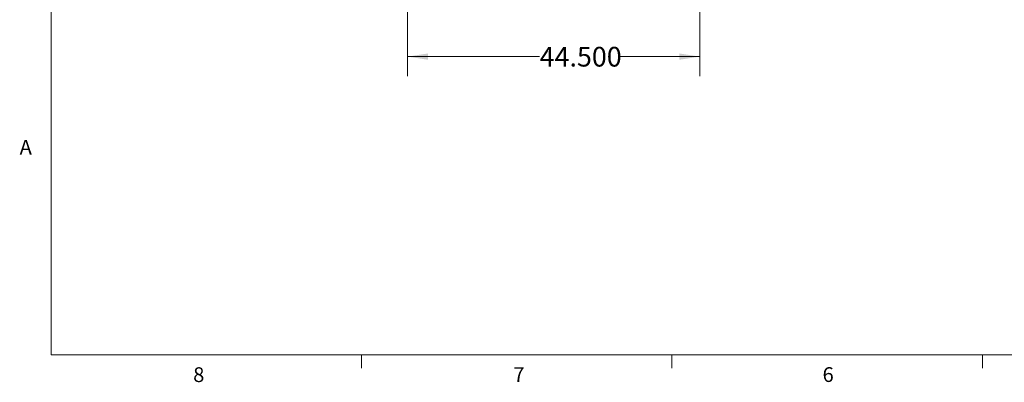
# Model space of a CAD drawing. Units: inches. Extents: x 0.4 to 16.6, y 0.2 to 10.8.
# Drawn here: x 0.4 to 6.7, y 0.2 to 2.5 of the extents above; entities that cross this region are included whole.
import ezdxf

# ---------------------------------------------------------------- set-up
doc = ezdxf.new("R2010")
doc.units = ezdxf.units.IN
doc.header["$MEASUREMENT"] = 0
doc.styles.add('SLDTEXTSTYLE0', font='TXT', dxfattribs={"width": 0.75})
doc.dimstyles.new('SLDDIMSTYLE3', dxfattribs={"dimtxt": 0.125, "dimasz": 0.13, "dimexe": 0, "dimexo": 0.0625, "dimgap": 0.03125, "dimtad": 0, "dimtih": 1, "dimtoh": 1, "dimdec": 3, "dimlfac": 24, "dimrnd": 1e-09, "dimzin": 4, "dimdsep": 46, "dimtxsty": 'SLDTEXTSTYLE0', "dimsah": 1, "dimcen": 0.09, "dimadec": 0, "dimazin": 1, "dimtfac": 1, "dimtdec": 3, "dimtofl": 0, "dimtmove": 0, "dimatfit": 3, "dimfxl": 0, "dimfrac": 2, "dimtolj": 1, "dimtzin": 12, "dimarcsym": 0})

# ---------------------------------------------------------------- blocks, each defined once
blk = doc.blocks.new('_D_9')
at = {"color": 7, "linetype": 'Continuous', "lineweight": 0}
for p, q in [((2.8863, 3.1577), (2.8863, 2.1591)), ((4.7405, 3.1577), (4.7405, 2.1591)), ((2.8863, 2.2841), (3.7243, 2.2841)), ((4.7405, 2.2841), (4.2322, 2.2841))]:
    blk.add_line(p, q, dxfattribs=at)
at = {"color": 7, "linetype": 'Continuous', "lineweight": 18}
for points in [[(2.8863, 2.2841), (3.0163, 2.2641), (3.0163, 2.3041)], [(4.7405, 2.2841), (4.6105, 2.3041), (4.6105, 2.2641)]]:
    blk.add_solid(points, dxfattribs=at)
at = {"color": 7, "linetype": 'Continuous', "lineweight": 18, "insert": (3.7243, 2.346), "char_height": 0.125, "attachment_point": 1, "style": 'SLDTEXTSTYLE0'}
blk.add_mtext('44.500', dxfattribs=at)

msp = doc.modelspace()

# ---------------------------------------------------------------- linework, layer by layer
at = {"color": 7, "linetype": 'Continuous', "lineweight": 18}
for p, q in [((0.626252, 10.642073), (0.626252, 0.392073)), ((16.376252, 0.392073), (0.626252, 0.392073)), ((2.594752, 0.392073), (2.594752, 0.307274)), ((4.563502, 0.392073), (4.563502, 0.307274)), ((6.532252, 0.392073), (6.532252, 0.307274))]:
    msp.add_line(p, q, dxfattribs=at)

# ---------------------------------------------------------------- texts
at = {"color": 7, "linetype": 'Continuous', "lineweight": 0, "char_height": 0.09375, "attachment_point": 1, "style": 'SLDTEXTSTYLE0'}
for s, insert in [('A', (0.42601, 1.75585)), ('8', (1.526774, 0.312963)), ('7', (3.557427, 0.313261)), ('6', (5.518825, 0.313655))]:
    msp.add_mtext(s, dxfattribs=dict(at, insert=insert))

# ---------------------------------------------------------------- dimensions: what is measured, and where the dimension line sits
at = {"color": 7, "linetype": 'Continuous', "lineweight": 18}
dim = msp.add_linear_dim(base=(4.740466, 2.284083), p1=(2.886299, 3.207715), p2=(4.740466, 3.207715), dimstyle='SLDDIMSTYLE3', dxfattribs=at)
dim.commit()
dim.dimension.update_dxf_attribs({"geometry": '_D_9', "text_midpoint": (3.978253, 2.284083), "dimtype": 160})

doc.saveas('drawing.dxf')
